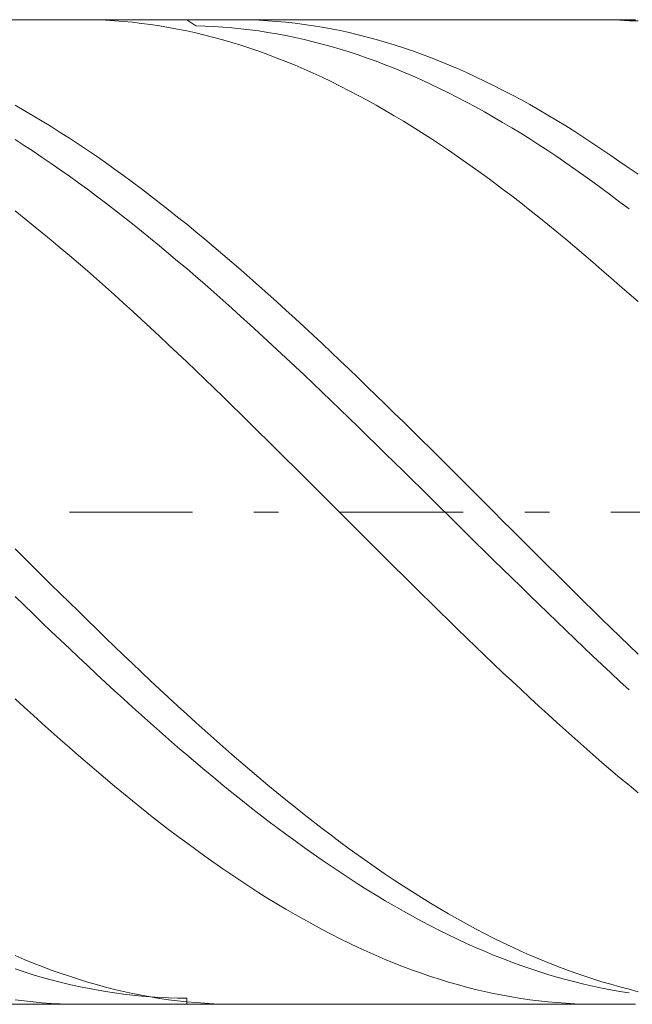
# Model space of a CAD drawing. Units: millimetres. Extents: x -83.9 to -23.9, y 13.8 to 19.8.
# Drawn here: x -76.4 to -73.9, y 14.8 to 18.8 of the extents above; entities that cross this region are included whole.
import ezdxf

# ---------------------------------------------------------------- set-up
doc = ezdxf.new("R2010")
doc.units = ezdxf.units.MM
doc.header["$MEASUREMENT"] = 0
doc.linetypes.add('DASHDOT', pattern=[1, 0.5, -0.25, 0, -0.25])
doc.layers.add('Geo', color=7, linetype='Continuous', lineweight=0)

msp = doc.modelspace()

# ---------------------------------------------------------------- linework, layer by layer
at = {"layer": 'Geo'}
for p, q in [((-83.3727, 18.7743), (-73.8727, 18.7743)), ((-76.1234, 18.7743), (-76.0993, 18.7742)), ((-76.0993, 18.7742), (-76.0627, 18.7734)), ((-76.0627, 18.7734), (-76.026, 18.772)), ((-76.026, 18.772), (-75.9893, 18.7698)), ((-75.9893, 18.7698), (-75.9527, 18.767)), ((-75.9527, 18.767), (-75.916, 18.7636)), ((-75.916, 18.7636), (-75.8793, 18.7595)), ((-75.6949, 18.7743), (-75.6593, 18.7491)), ((-75.4951, 18.7743), (-75.476, 18.7742)), ((-75.476, 18.7742), (-75.4393, 18.7735)), ((-75.4393, 18.7735), (-75.4027, 18.7722)), ((-75.4027, 18.7722), (-75.366, 18.7702)), ((-75.366, 18.7702), (-75.3293, 18.7675)), ((-75.3293, 18.7675), (-75.2927, 18.7641)), ((-75.2927, 18.7641), (-75.256, 18.7601)), ((-75.256, 18.7601), (-75.2193, 18.7553)), ((-74.029, 18.7743), (-74.0093, 18.7742)), ((-74.0093, 18.7742), (-73.9727, 18.7735)), ((-73.9727, 18.7735), (-73.936, 18.7722)), ((-73.936, 18.7722), (-73.8993, 18.7701)), ((-73.8627, 18.7702), (-73.8993, 18.7701)), ((-75.8793, 18.7595), (-75.8427, 18.7547)), ((-75.8427, 18.7547), (-75.806, 18.7492)), ((-75.806, 18.7492), (-75.7693, 18.7431)), ((-75.7693, 18.7431), (-75.7327, 18.7363)), ((-75.7327, 18.7363), (-75.696, 18.7288)), ((-75.696, 18.7288), (-75.6593, 18.7207)), ((-75.6593, 18.7491), (-75.6227, 18.7482)), ((-75.6593, 18.7207), (-75.6227, 18.712)), ((-75.6227, 18.7482), (-75.586, 18.7465)), ((-75.586, 18.7465), (-75.5493, 18.7442)), ((-75.5493, 18.7442), (-75.5127, 18.7413)), ((-75.5127, 18.7413), (-75.476, 18.7376)), ((-75.476, 18.7376), (-75.4393, 18.7333)), ((-75.4393, 18.7333), (-75.4027, 18.7284)), ((-75.4027, 18.7284), (-75.366, 18.7228)), ((-75.366, 18.7228), (-75.3293, 18.7165)), ((-75.2193, 18.7553), (-75.1827, 18.75)), ((-75.1827, 18.75), (-75.146, 18.7439)), ((-75.146, 18.7439), (-75.1093, 18.7372)), ((-75.1093, 18.7372), (-75.0727, 18.7299)), ((-75.0727, 18.7299), (-75.036, 18.7219)), ((-75.036, 18.7219), (-74.9993, 18.7132)), ((-75.6227, 18.712), (-75.586, 18.7026)), ((-75.586, 18.7026), (-75.5493, 18.6925)), ((-75.5493, 18.6925), (-75.5127, 18.6818)), ((-75.5127, 18.6818), (-75.476, 18.6705)), ((-75.3293, 18.7165), (-75.2927, 18.7096)), ((-75.2927, 18.7096), (-75.256, 18.7021)), ((-75.256, 18.7021), (-75.2193, 18.6939)), ((-75.2193, 18.6939), (-75.1827, 18.685)), ((-75.1827, 18.685), (-75.146, 18.6755)), ((-74.9993, 18.7132), (-74.9627, 18.7039)), ((-74.9627, 18.7039), (-74.926, 18.6939)), ((-74.926, 18.6939), (-74.8893, 18.6833)), ((-74.8893, 18.6833), (-74.8527, 18.672)), ((-75.476, 18.6705), (-75.4393, 18.6585)), ((-75.4393, 18.6585), (-75.4027, 18.6459)), ((-75.4027, 18.6459), (-75.366, 18.6326)), ((-75.146, 18.6755), (-75.1093, 18.6654)), ((-75.1093, 18.6654), (-75.0727, 18.6546)), ((-75.0727, 18.6546), (-75.036, 18.6432)), ((-75.036, 18.6432), (-74.9993, 18.6312)), ((-74.8527, 18.672), (-74.816, 18.6601)), ((-74.816, 18.6601), (-74.7793, 18.6476)), ((-74.7793, 18.6476), (-74.7427, 18.6345)), ((-75.366, 18.6326), (-75.3293, 18.6187)), ((-75.3293, 18.6187), (-75.2927, 18.6043)), ((-75.2927, 18.6043), (-75.256, 18.5892)), ((-74.9993, 18.6312), (-74.9627, 18.6186)), ((-74.9627, 18.6186), (-74.926, 18.6053)), ((-74.926, 18.6053), (-74.8893, 18.5914)), ((-74.7427, 18.6345), (-74.706, 18.6207)), ((-74.706, 18.6207), (-74.6693, 18.6063)), ((-74.6693, 18.6063), (-74.6327, 18.5912)), ((-75.256, 18.5892), (-75.2193, 18.5734)), ((-75.2193, 18.5734), (-75.1827, 18.5571)), ((-74.8893, 18.5914), (-74.8527, 18.5769)), ((-74.8527, 18.5769), (-74.816, 18.5618)), ((-74.816, 18.5618), (-74.7793, 18.5461)), ((-74.6327, 18.5912), (-74.596, 18.5756)), ((-74.596, 18.5756), (-74.5593, 18.5594)), ((-75.1827, 18.5571), (-75.146, 18.5402)), ((-75.146, 18.5402), (-75.1093, 18.5227)), ((-75.1093, 18.5227), (-75.0727, 18.5046)), ((-74.7793, 18.5461), (-74.7427, 18.5298)), ((-74.7427, 18.5298), (-74.706, 18.5129)), ((-74.5593, 18.5594), (-74.5227, 18.5425)), ((-74.5227, 18.5425), (-74.486, 18.5251)), ((-74.486, 18.5251), (-74.4493, 18.5071)), ((-75.0727, 18.5046), (-75.036, 18.4859)), ((-75.036, 18.4859), (-74.9993, 18.4667)), ((-74.706, 18.5129), (-74.6693, 18.4954)), ((-74.6693, 18.4954), (-74.6327, 18.4774)), ((-74.4493, 18.5071), (-74.4127, 18.4885)), ((-74.4127, 18.4885), (-74.376, 18.4693)), ((-74.9993, 18.4667), (-74.9627, 18.4468)), ((-74.9627, 18.4468), (-74.926, 18.4265)), ((-74.6327, 18.4774), (-74.596, 18.4587)), ((-74.596, 18.4587), (-74.5593, 18.4396)), ((-74.376, 18.4693), (-74.3393, 18.4496)), ((-74.3393, 18.4496), (-74.3027, 18.4293)), ((-76.3927, 18.4268), (-76.356, 18.4059)), ((-76.356, 18.4059), (-76.3193, 18.3844)), ((-74.926, 18.4265), (-74.8893, 18.4055)), ((-74.8893, 18.4055), (-74.8527, 18.384)), ((-74.5593, 18.4396), (-74.5227, 18.4198)), ((-74.5227, 18.4198), (-74.486, 18.3995)), ((-74.3027, 18.4293), (-74.266, 18.4084)), ((-74.266, 18.4084), (-74.2293, 18.387)), ((-76.3193, 18.3844), (-76.2827, 18.3624)), ((-76.2827, 18.3624), (-76.246, 18.3398)), ((-74.8527, 18.384), (-74.816, 18.362)), ((-74.816, 18.362), (-74.7793, 18.3394)), ((-74.486, 18.3995), (-74.4493, 18.3787)), ((-74.4493, 18.3787), (-74.4127, 18.3573)), ((-74.2293, 18.387), (-74.1927, 18.365)), ((-74.1927, 18.365), (-74.156, 18.3425)), ((-76.246, 18.3398), (-76.2093, 18.3167)), ((-74.7793, 18.3394), (-74.7427, 18.3163)), ((-74.4127, 18.3573), (-74.376, 18.3353)), ((-74.376, 18.3353), (-74.3393, 18.3129)), ((-74.156, 18.3425), (-74.1193, 18.3195)), ((-76.3927, 18.2871), (-76.356, 18.2636)), ((-76.2093, 18.3167), (-76.1727, 18.2931)), ((-76.1727, 18.2931), (-76.136, 18.269)), ((-74.7427, 18.3163), (-74.706, 18.2927)), ((-74.706, 18.2927), (-74.6693, 18.2686)), ((-74.3393, 18.3129), (-74.3027, 18.2899)), ((-74.3027, 18.2899), (-74.266, 18.2665)), ((-74.1193, 18.3195), (-74.0827, 18.296)), ((-74.0827, 18.296), (-74.046, 18.2719)), ((-76.356, 18.2636), (-76.3193, 18.2396)), ((-76.136, 18.269), (-76.0993, 18.2444)), ((-76.0993, 18.2444), (-76.0627, 18.2193)), ((-74.6693, 18.2686), (-74.6327, 18.244)), ((-74.6327, 18.244), (-74.596, 18.2189)), ((-74.266, 18.2665), (-74.2293, 18.2425)), ((-74.2293, 18.2425), (-74.1927, 18.218)), ((-74.046, 18.2719), (-74.0093, 18.2474)), ((-74.0093, 18.2474), (-73.9727, 18.2223)), ((-76.3193, 18.2396), (-76.2827, 18.2151)), ((-76.2827, 18.2151), (-76.246, 18.19)), ((-76.0627, 18.2193), (-76.026, 18.1937)), ((-74.596, 18.2189), (-74.5593, 18.1933)), ((-74.1927, 18.218), (-74.156, 18.1931)), ((-73.9727, 18.2223), (-73.936, 18.1968)), ((-76.246, 18.19), (-76.2093, 18.1646)), ((-76.2093, 18.1646), (-76.1727, 18.1386)), ((-76.026, 18.1937), (-75.9893, 18.1676)), ((-75.9893, 18.1676), (-75.9527, 18.1411)), ((-74.5593, 18.1933), (-74.5227, 18.1672)), ((-74.5227, 18.1672), (-74.486, 18.1407)), ((-74.156, 18.1931), (-74.1193, 18.1676)), ((-74.1193, 18.1676), (-74.0827, 18.1417)), ((-73.936, 18.1968), (-73.8993, 18.1708)), ((-73.8993, 18.1708), (-73.8627, 18.1464)), ((-76.1727, 18.1386), (-76.136, 18.1122)), ((-75.9527, 18.1411), (-75.916, 18.1141)), ((-74.486, 18.1407), (-74.4493, 18.1137)), ((-74.0827, 18.1417), (-74.046, 18.1154)), ((-76.136, 18.1122), (-76.0993, 18.0853)), ((-76.0993, 18.0853), (-76.0627, 18.058)), ((-75.916, 18.1141), (-75.8793, 18.0867)), ((-75.8793, 18.0867), (-75.8427, 18.0588)), ((-74.4493, 18.1137), (-74.4127, 18.0862)), ((-74.4127, 18.0862), (-74.376, 18.0583)), ((-74.046, 18.1154), (-74.0093, 18.0886)), ((-74.0093, 18.0886), (-73.9727, 18.0613)), ((-76.0627, 18.058), (-76.026, 18.0303)), ((-75.8427, 18.0588), (-75.806, 18.0304)), ((-74.376, 18.0583), (-74.3393, 18.03)), ((-73.9727, 18.0613), (-73.936, 18.0336)), ((-76.026, 18.0303), (-75.9893, 18.0021)), ((-75.9893, 18.0021), (-75.9527, 17.9736)), ((-75.806, 18.0304), (-75.7693, 18.0017)), ((-75.7693, 18.0017), (-75.7327, 17.9725)), ((-74.3393, 18.03), (-74.3027, 18.0012)), ((-74.3027, 18.0012), (-74.266, 17.9721)), ((-73.936, 18.0336), (-73.8993, 18.0055)), ((-76.3927, 17.9978), (-76.356, 17.9686)), ((-76.356, 17.9686), (-76.3193, 17.9389)), ((-75.9527, 17.9736), (-75.916, 17.9446)), ((-75.7327, 17.9725), (-75.696, 17.943)), ((-74.266, 17.9721), (-74.2293, 17.9425)), ((-76.3193, 17.9389), (-76.2827, 17.9089)), ((-75.916, 17.9446), (-75.8793, 17.9152)), ((-75.696, 17.943), (-75.6593, 17.913)), ((-74.2293, 17.9425), (-74.1927, 17.9126)), ((-76.2827, 17.9089), (-76.246, 17.8786)), ((-75.8793, 17.9152), (-75.8427, 17.8855)), ((-75.8427, 17.8855), (-75.806, 17.8554)), ((-75.6593, 17.913), (-75.6227, 17.8827)), ((-75.6227, 17.8827), (-75.586, 17.852)), ((-74.1927, 17.9126), (-74.156, 17.8822)), ((-74.156, 17.8822), (-74.1193, 17.8515)), ((-76.246, 17.8786), (-76.2093, 17.8478)), ((-76.2093, 17.8478), (-76.1727, 17.8167)), ((-75.806, 17.8554), (-75.7693, 17.8249)), ((-75.586, 17.852), (-75.5493, 17.8209)), ((-74.1193, 17.8515), (-74.0827, 17.8204)), ((-76.1727, 17.8167), (-76.136, 17.7852)), ((-75.7693, 17.8249), (-75.7327, 17.794)), ((-75.5493, 17.8209), (-75.5127, 17.7895)), ((-74.0827, 17.8204), (-74.046, 17.789)), ((-76.136, 17.7852), (-76.0993, 17.7534)), ((-75.7327, 17.794), (-75.696, 17.7629)), ((-75.696, 17.7629), (-75.6593, 17.7313)), ((-75.5127, 17.7895), (-75.476, 17.7578)), ((-74.046, 17.789), (-74.0093, 17.7572)), ((-76.0993, 17.7534), (-76.0627, 17.7213)), ((-76.0627, 17.7213), (-76.026, 17.6888)), ((-75.6593, 17.7313), (-75.6227, 17.6995)), ((-75.476, 17.7578), (-75.4393, 17.7257)), ((-75.4393, 17.7257), (-75.4027, 17.6932)), ((-74.0093, 17.7572), (-73.9727, 17.7251)), ((-73.9727, 17.7251), (-73.936, 17.6927)), ((-76.026, 17.6888), (-75.9893, 17.6561)), ((-75.6227, 17.6995), (-75.586, 17.6674)), ((-75.4027, 17.6932), (-75.366, 17.6605)), ((-73.936, 17.6927), (-73.8993, 17.66)), ((-75.9893, 17.6561), (-75.9527, 17.623)), ((-75.586, 17.6674), (-75.5493, 17.6349)), ((-75.366, 17.6605), (-75.3293, 17.6275)), ((-73.8627, 17.6293), (-73.8993, 17.66)), ((-75.9527, 17.623), (-75.916, 17.5897)), ((-75.5493, 17.6349), (-75.5127, 17.6022)), ((-75.5127, 17.6022), (-75.476, 17.5692)), ((-75.3293, 17.6275), (-75.2927, 17.5942)), ((-75.916, 17.5897), (-75.8793, 17.556)), ((-75.476, 17.5692), (-75.4393, 17.5359)), ((-75.2927, 17.5942), (-75.256, 17.5606)), ((-75.256, 17.5606), (-75.2193, 17.5268)), ((-75.8793, 17.556), (-75.8427, 17.5222)), ((-75.8427, 17.5222), (-75.806, 17.488)), ((-75.4393, 17.5359), (-75.4027, 17.5024)), ((-75.2193, 17.5268), (-75.1827, 17.4927)), ((-75.806, 17.488), (-75.7693, 17.4537)), ((-75.4027, 17.5024), (-75.366, 17.4686)), ((-75.1827, 17.4927), (-75.146, 17.4583)), ((-75.7693, 17.4537), (-75.7327, 17.4191)), ((-75.366, 17.4686), (-75.3293, 17.4346)), ((-75.146, 17.4583), (-75.1093, 17.4238)), ((-75.7327, 17.4191), (-75.696, 17.3842)), ((-75.3293, 17.4346), (-75.2927, 17.4003)), ((-75.2927, 17.4003), (-75.256, 17.3659)), ((-75.1093, 17.4238), (-75.0727, 17.389)), ((-75.696, 17.3842), (-75.6593, 17.3492)), ((-75.256, 17.3659), (-75.2193, 17.3312)), ((-75.0727, 17.389), (-75.036, 17.354)), ((-75.6593, 17.3492), (-75.6227, 17.314)), ((-75.2193, 17.3312), (-75.1827, 17.2964)), ((-75.036, 17.354), (-74.9993, 17.3188)), ((-75.6227, 17.314), (-75.586, 17.2786)), ((-75.1827, 17.2964), (-75.146, 17.2614)), ((-74.9993, 17.3188), (-74.9627, 17.2834)), ((-74.9627, 17.2834), (-74.926, 17.2479)), ((-75.586, 17.2786), (-75.5493, 17.2431)), ((-75.5493, 17.2431), (-75.5127, 17.2073)), ((-75.146, 17.2614), (-75.1093, 17.2262)), ((-74.926, 17.2479), (-74.8893, 17.2122)), ((-75.5127, 17.2073), (-75.476, 17.1715)), ((-75.1093, 17.2262), (-75.0727, 17.1909)), ((-74.8893, 17.2122), (-74.8527, 17.1763)), ((-75.476, 17.1715), (-75.4393, 17.1355)), ((-75.0727, 17.1909), (-75.036, 17.1554)), ((-74.8527, 17.1763), (-74.816, 17.1404)), ((-75.4393, 17.1355), (-75.4027, 17.0993)), ((-75.036, 17.1554), (-74.9993, 17.1198)), ((-74.816, 17.1404), (-74.7793, 17.1043)), ((-75.4027, 17.0993), (-75.366, 17.0631)), ((-74.9993, 17.1198), (-74.9627, 17.0841)), ((-74.9627, 17.0841), (-74.926, 17.0483)), ((-74.7793, 17.1043), (-74.7427, 17.068)), ((-75.366, 17.0631), (-75.3293, 17.0268)), ((-74.926, 17.0483), (-74.8893, 17.0124)), ((-74.7427, 17.068), (-74.706, 17.0317)), ((-75.3293, 17.0268), (-75.2927, 16.9904)), ((-74.8893, 17.0124), (-74.8527, 16.9764)), ((-74.706, 17.0317), (-74.6693, 16.9953)), ((-75.2927, 16.9904), (-75.256, 16.9539)), ((-74.8527, 16.9764), (-74.816, 16.9404)), ((-74.6693, 16.9953), (-74.6327, 16.9588)), ((-75.256, 16.9539), (-75.2193, 16.9173)), ((-74.816, 16.9404), (-74.7793, 16.9043)), ((-74.6327, 16.9588), (-74.596, 16.9223)), ((-74.596, 16.9223), (-74.5593, 16.8857)), ((-75.2193, 16.9173), (-75.1827, 16.8807)), ((-75.1827, 16.8807), (-75.146, 16.8441)), ((-74.7793, 16.9043), (-74.7427, 16.8681)), ((-74.5593, 16.8857), (-74.5227, 16.8491)), ((-75.146, 16.8441), (-75.1093, 16.8075)), ((-74.7427, 16.8681), (-74.706, 16.8319)), ((-74.5227, 16.8491), (-74.486, 16.8124)), ((-75.1093, 16.8075), (-75.0727, 16.7708)), ((-74.706, 16.8319), (-74.6693, 16.7957)), ((-74.486, 16.8124), (-74.4493, 16.7758)), ((-75.0727, 16.7708), (-75.036, 16.7341)), ((-74.6693, 16.7957), (-74.6327, 16.7595)), ((-74.4493, 16.7758), (-74.4127, 16.7391)), ((-75.036, 16.7341), (-74.9993, 16.6975)), ((-74.6327, 16.7595), (-74.596, 16.7233)), ((-74.596, 16.7233), (-74.5593, 16.6871)), ((-74.4127, 16.7391), (-74.376, 16.7025)), ((-74.9993, 16.6975), (-74.9627, 16.6608)), ((-74.5593, 16.6871), (-74.5227, 16.651)), ((-74.376, 16.7025), (-74.3393, 16.6658)), ((-74.9627, 16.6608), (-74.926, 16.6243)), ((-74.5227, 16.651), (-74.486, 16.6148)), ((-74.3393, 16.6658), (-74.3027, 16.6292)), ((-76.3927, 16.6248), (-76.356, 16.5883)), ((-74.926, 16.6243), (-74.8893, 16.5877)), ((-74.486, 16.6148), (-74.4493, 16.5788)), ((-74.3027, 16.6292), (-74.266, 16.5927)), ((-76.356, 16.5883), (-76.3193, 16.5518)), ((-74.8893, 16.5877), (-74.8527, 16.5513)), ((-74.4493, 16.5788), (-74.4127, 16.5428)), ((-74.266, 16.5927), (-74.2293, 16.5562)), ((-76.3193, 16.5518), (-76.2827, 16.5154)), ((-74.8527, 16.5513), (-74.816, 16.5149)), ((-74.4127, 16.5428), (-74.376, 16.5069)), ((-74.2293, 16.5562), (-74.1927, 16.5198)), ((-76.2827, 16.5154), (-76.246, 16.4791)), ((-74.816, 16.5149), (-74.7793, 16.4785)), ((-74.376, 16.5069), (-74.3393, 16.471)), ((-74.1927, 16.5198), (-74.156, 16.4835)), ((-74.156, 16.4835), (-74.1193, 16.4472)), ((-76.246, 16.4791), (-76.2093, 16.4429)), ((-76.2093, 16.4429), (-76.1727, 16.4068)), ((-74.7793, 16.4785), (-74.7427, 16.4423)), ((-74.7427, 16.4423), (-74.706, 16.4062)), ((-74.3393, 16.471), (-74.3027, 16.4353)), ((-74.1193, 16.4472), (-74.0827, 16.4111)), ((-76.3927, 16.431), (-76.356, 16.3954)), ((-76.1727, 16.4068), (-76.136, 16.3708)), ((-74.706, 16.4062), (-74.6693, 16.3703)), ((-74.3027, 16.4353), (-74.266, 16.3997)), ((-74.0827, 16.4111), (-74.046, 16.3751)), ((-76.356, 16.3954), (-76.3193, 16.36)), ((-76.136, 16.3708), (-76.0993, 16.335)), ((-74.6693, 16.3703), (-74.6327, 16.3344)), ((-74.266, 16.3997), (-74.2293, 16.3642)), ((-74.2293, 16.3642), (-74.1927, 16.3289)), ((-74.046, 16.3751), (-74.0093, 16.3393)), ((-76.3193, 16.36), (-76.2827, 16.3246)), ((-76.2827, 16.3246), (-76.246, 16.2894)), ((-76.0993, 16.335), (-76.0627, 16.2993)), ((-74.6327, 16.3344), (-74.596, 16.2987)), ((-74.1927, 16.3289), (-74.156, 16.2937)), ((-74.0093, 16.3393), (-73.9727, 16.3036)), ((-76.246, 16.2894), (-76.2093, 16.2544)), ((-76.0627, 16.2993), (-76.026, 16.2638)), ((-74.596, 16.2987), (-74.5593, 16.2632)), ((-74.156, 16.2937), (-74.1193, 16.2586)), ((-73.9727, 16.3036), (-73.936, 16.268)), ((-76.2093, 16.2544), (-76.1727, 16.2196)), ((-76.026, 16.2638), (-75.9893, 16.2284)), ((-74.5593, 16.2632), (-74.5227, 16.2278)), ((-74.1193, 16.2586), (-74.0827, 16.2238)), ((-73.936, 16.268), (-73.8993, 16.2326)), ((-76.1727, 16.2196), (-76.136, 16.1849)), ((-75.9893, 16.2284), (-75.9527, 16.1932)), ((-74.5227, 16.2278), (-74.486, 16.1926)), ((-74.0827, 16.2238), (-74.046, 16.1891)), ((-73.8993, 16.2326), (-73.8627, 16.197)), ((-76.136, 16.1849), (-76.0993, 16.1505)), ((-75.9527, 16.1932), (-75.916, 16.1582)), ((-74.486, 16.1926), (-74.4493, 16.1577)), ((-74.046, 16.1891), (-74.0093, 16.1546)), ((-76.0993, 16.1505), (-76.0627, 16.1162)), ((-75.916, 16.1582), (-75.8793, 16.1234)), ((-75.8793, 16.1234), (-75.8427, 16.0889)), ((-74.4493, 16.1577), (-74.4127, 16.1229)), ((-74.4127, 16.1229), (-74.376, 16.0883)), ((-74.0093, 16.1546), (-73.9727, 16.1203)), ((-73.9727, 16.1203), (-73.936, 16.0863)), ((-76.0627, 16.1162), (-76.026, 16.0822)), ((-76.026, 16.0822), (-75.9893, 16.0484)), ((-75.8427, 16.0889), (-75.806, 16.0546)), ((-74.376, 16.0883), (-74.3393, 16.054)), ((-73.936, 16.0863), (-73.8993, 16.0524)), ((-75.9893, 16.0484), (-75.9527, 16.0148)), ((-75.806, 16.0546), (-75.7693, 16.0205)), ((-74.3393, 16.054), (-74.3027, 16.0199)), ((-76.3927, 16.0159), (-76.356, 15.9821)), ((-75.9527, 16.0148), (-75.916, 15.9815)), ((-75.7693, 16.0205), (-75.7327, 15.9866)), ((-74.3027, 16.0199), (-74.266, 15.9861)), ((-76.356, 15.9821), (-76.3193, 15.9485)), ((-75.916, 15.9815), (-75.8793, 15.9485)), ((-75.7327, 15.9866), (-75.696, 15.9531)), ((-74.266, 15.9861), (-74.2293, 15.9525)), ((-76.3193, 15.9485), (-76.2827, 15.9153)), ((-75.8793, 15.9485), (-75.8427, 15.9158)), ((-75.696, 15.9531), (-75.6593, 15.9198)), ((-74.2293, 15.9525), (-74.1927, 15.9192)), ((-76.2827, 15.9153), (-76.246, 15.8823)), ((-76.246, 15.8823), (-76.2093, 15.8496)), ((-75.8427, 15.9158), (-75.806, 15.8833)), ((-75.806, 15.8833), (-75.7693, 15.8511)), ((-75.6593, 15.9198), (-75.6227, 15.8868)), ((-75.6227, 15.8868), (-75.586, 15.8541)), ((-74.1927, 15.9192), (-74.156, 15.8862)), ((-74.156, 15.8862), (-74.1193, 15.8535)), ((-76.2093, 15.8496), (-76.1727, 15.8173)), ((-75.7693, 15.8511), (-75.7327, 15.8193)), ((-75.586, 15.8541), (-75.5493, 15.8217)), ((-74.1193, 15.8535), (-74.0827, 15.8211)), ((-76.1727, 15.8173), (-76.136, 15.7853)), ((-75.7327, 15.8193), (-75.696, 15.7877)), ((-75.5493, 15.8217), (-75.5127, 15.7896)), ((-74.0827, 15.8211), (-74.046, 15.7891)), ((-76.136, 15.7853), (-76.0993, 15.7536)), ((-75.696, 15.7877), (-75.6593, 15.7565)), ((-75.5127, 15.7896), (-75.476, 15.7578)), ((-74.046, 15.7891), (-74.0093, 15.7573)), ((-76.0993, 15.7536), (-76.0627, 15.7222)), ((-76.0627, 15.7222), (-76.026, 15.6912)), ((-75.6593, 15.7565), (-75.6227, 15.7257)), ((-75.6227, 15.7257), (-75.586, 15.6952)), ((-75.476, 15.7578), (-75.4393, 15.7264)), ((-75.4393, 15.7264), (-75.4027, 15.6954)), ((-74.0093, 15.7573), (-73.9727, 15.7259)), ((-73.9727, 15.7259), (-73.936, 15.6949)), ((-76.026, 15.6912), (-75.9893, 15.6606)), ((-75.586, 15.6952), (-75.5493, 15.665)), ((-75.4027, 15.6954), (-75.366, 15.6647)), ((-73.936, 15.6949), (-73.8993, 15.6642)), ((-75.9893, 15.6606), (-75.9527, 15.6303)), ((-75.5493, 15.665), (-75.5127, 15.6353)), ((-75.366, 15.6647), (-75.3293, 15.6344)), ((-73.8627, 15.6334), (-73.8993, 15.6642)), ((-75.9527, 15.6303), (-75.916, 15.6004)), ((-75.916, 15.6004), (-75.8793, 15.5709)), ((-75.5127, 15.6353), (-75.476, 15.6059)), ((-75.476, 15.6059), (-75.4393, 15.5769)), ((-75.3293, 15.6344), (-75.2927, 15.6044)), ((-75.2927, 15.6044), (-75.256, 15.5749)), ((-75.8793, 15.5709), (-75.8427, 15.5418)), ((-75.4393, 15.5769), (-75.4027, 15.5483)), ((-75.256, 15.5749), (-75.2193, 15.5458)), ((-75.8427, 15.5418), (-75.806, 15.5132)), ((-75.4027, 15.5483), (-75.366, 15.5201)), ((-75.366, 15.5201), (-75.3293, 15.4923)), ((-75.2193, 15.5458), (-75.1827, 15.517)), ((-75.806, 15.5132), (-75.7693, 15.4849)), ((-75.7693, 15.4849), (-75.7327, 15.4571)), ((-75.3293, 15.4923), (-75.2927, 15.465)), ((-75.1827, 15.517), (-75.146, 15.4887)), ((-75.146, 15.4887), (-75.1093, 15.4609)), ((-75.7327, 15.4571), (-75.696, 15.4297)), ((-75.2927, 15.465), (-75.256, 15.4381)), ((-75.1093, 15.4609), (-75.0727, 15.4334)), ((-75.696, 15.4297), (-75.6593, 15.4028)), ((-75.6593, 15.4028), (-75.6227, 15.3764)), ((-75.256, 15.4381), (-75.2193, 15.4117)), ((-75.2193, 15.4117), (-75.1827, 15.3857)), ((-75.0727, 15.4334), (-75.036, 15.4065)), ((-75.036, 15.4065), (-74.9993, 15.3799)), ((-75.6227, 15.3764), (-75.586, 15.3504)), ((-75.1827, 15.3857), (-75.146, 15.3602)), ((-75.146, 15.3602), (-75.1093, 15.3351)), ((-74.9993, 15.3799), (-74.9627, 15.3539)), ((-75.586, 15.3504), (-75.5493, 15.3249)), ((-75.5493, 15.3249), (-75.5127, 15.2999)), ((-75.1093, 15.3351), (-75.0727, 15.3106)), ((-74.9627, 15.3539), (-74.926, 15.3283)), ((-74.926, 15.3283), (-74.8893, 15.3032)), ((-75.5127, 15.2999), (-75.476, 15.2753)), ((-75.0727, 15.3106), (-75.036, 15.2865)), ((-75.036, 15.2865), (-74.9993, 15.263)), ((-74.8893, 15.3032), (-74.8527, 15.2786)), ((-75.476, 15.2753), (-75.4393, 15.2513)), ((-75.4393, 15.2513), (-75.4027, 15.2278)), ((-74.9993, 15.263), (-74.9627, 15.2399)), ((-74.8527, 15.2786), (-74.816, 15.2545)), ((-74.816, 15.2545), (-74.7793, 15.231)), ((-75.4027, 15.2278), (-75.366, 15.2048)), ((-75.366, 15.2048), (-75.3293, 15.1824)), ((-74.9627, 15.2399), (-74.926, 15.2174)), ((-74.926, 15.2174), (-74.8893, 15.1953)), ((-74.7793, 15.231), (-74.7427, 15.2079)), ((-74.7427, 15.2079), (-74.706, 15.1854)), ((-75.3293, 15.1824), (-75.2927, 15.1604)), ((-75.2927, 15.1604), (-75.256, 15.139)), ((-74.8893, 15.1953), (-74.8527, 15.1739)), ((-74.8527, 15.1739), (-74.816, 15.1529)), ((-74.706, 15.1854), (-74.6693, 15.1634)), ((-74.6693, 15.1634), (-74.6327, 15.1419)), ((-75.256, 15.139), (-75.2193, 15.1182)), ((-74.816, 15.1529), (-74.7793, 15.1325)), ((-74.7793, 15.1325), (-74.7427, 15.1126)), ((-74.6327, 15.1419), (-74.596, 15.121)), ((-74.596, 15.121), (-74.5593, 15.1007)), ((-75.2193, 15.1182), (-75.1827, 15.0979)), ((-75.1827, 15.0979), (-75.146, 15.0782)), ((-74.7427, 15.1126), (-74.706, 15.0934)), ((-74.706, 15.0934), (-74.6693, 15.0746)), ((-74.5593, 15.1007), (-74.5227, 15.0809)), ((-74.5227, 15.0809), (-74.486, 15.0616)), ((-75.146, 15.0782), (-75.1093, 15.0591)), ((-75.1093, 15.0591), (-75.0727, 15.0405)), ((-75.0727, 15.0405), (-75.036, 15.0225)), ((-74.6693, 15.0746), (-74.6327, 15.0565)), ((-74.6327, 15.0565), (-74.596, 15.0389)), ((-74.486, 15.0616), (-74.4493, 15.043)), ((-74.4493, 15.043), (-74.4127, 15.0249)), ((-75.036, 15.0225), (-74.9993, 15.0051)), ((-74.9993, 15.0051), (-74.9627, 14.9883)), ((-74.596, 15.0389), (-74.5593, 15.0219)), ((-74.5593, 15.0219), (-74.5227, 15.0055)), ((-74.5227, 15.0055), (-74.486, 14.9897)), ((-74.4127, 15.0249), (-74.376, 15.0075)), ((-74.376, 15.0075), (-74.3393, 14.9906)), ((-76.3927, 14.9724), (-76.356, 14.9568)), ((-74.9627, 14.9883), (-74.926, 14.9721)), ((-74.926, 14.9721), (-74.8893, 14.9565)), ((-74.486, 14.9897), (-74.4493, 14.9745)), ((-74.4493, 14.9745), (-74.4127, 14.9599)), ((-74.3393, 14.9906), (-74.3027, 14.9743)), ((-74.3027, 14.9743), (-74.266, 14.9586)), ((-76.356, 14.9568), (-76.3193, 14.9418)), ((-76.3193, 14.9418), (-76.2827, 14.9274)), ((-76.2827, 14.9274), (-76.246, 14.9136)), ((-74.8893, 14.9565), (-74.8527, 14.9415)), ((-74.8527, 14.9415), (-74.816, 14.9272)), ((-74.816, 14.9272), (-74.7793, 14.9134)), ((-74.4127, 14.9599), (-74.376, 14.9459)), ((-74.376, 14.9459), (-74.3393, 14.9325)), ((-74.3393, 14.9325), (-74.3027, 14.9197)), ((-74.266, 14.9586), (-74.2293, 14.9435)), ((-74.2293, 14.9435), (-74.1927, 14.9291)), ((-74.1927, 14.9291), (-74.156, 14.9153)), ((-76.3927, 14.9182), (-76.356, 14.9061)), ((-76.356, 14.9061), (-76.3193, 14.8947)), ((-76.3193, 14.8947), (-76.2827, 14.8839)), ((-76.2827, 14.8839), (-76.246, 14.8737)), ((-76.246, 14.9136), (-76.2093, 14.9005)), ((-76.2093, 14.9005), (-76.1727, 14.888)), ((-76.1727, 14.888), (-76.136, 14.8761)), ((-74.7793, 14.9134), (-74.7427, 14.9003)), ((-74.7427, 14.9003), (-74.706, 14.8878)), ((-74.706, 14.8878), (-74.6693, 14.876)), ((-74.3027, 14.9197), (-74.266, 14.9076)), ((-74.266, 14.9076), (-74.2293, 14.896)), ((-74.2293, 14.896), (-74.1927, 14.8852)), ((-74.1927, 14.8852), (-74.156, 14.8749)), ((-74.156, 14.9153), (-74.1193, 14.9021)), ((-74.1193, 14.9021), (-74.0827, 14.8895)), ((-74.0827, 14.8895), (-74.046, 14.8775)), ((-76.246, 14.8737), (-76.2093, 14.8642)), ((-76.2093, 14.8642), (-76.1727, 14.8553)), ((-76.1727, 14.8553), (-76.136, 14.8471)), ((-76.136, 14.8761), (-76.0993, 14.8649)), ((-76.136, 14.8471), (-76.0993, 14.8395)), ((-76.0993, 14.8649), (-76.0627, 14.8543)), ((-76.0627, 14.8543), (-76.026, 14.8444)), ((-76.026, 14.8444), (-75.9893, 14.8351)), ((-74.6693, 14.876), (-74.6327, 14.8647)), ((-74.6327, 14.8647), (-74.596, 14.8542)), ((-74.596, 14.8542), (-74.5593, 14.8442)), ((-74.5593, 14.8442), (-74.5227, 14.8349)), ((-74.156, 14.8749), (-74.1193, 14.8653)), ((-74.1193, 14.8653), (-74.0827, 14.8563)), ((-74.0827, 14.8563), (-74.046, 14.848)), ((-74.046, 14.8775), (-74.0093, 14.8662)), ((-74.046, 14.848), (-74.0093, 14.8403)), ((-74.0093, 14.8662), (-73.9727, 14.8556)), ((-74.0093, 14.8403), (-73.9727, 14.8333)), ((-73.9727, 14.8556), (-73.936, 14.8455)), ((-73.936, 14.8455), (-73.8993, 14.8362)), ((-76.0993, 14.8395), (-76.0627, 14.8325)), ((-76.0627, 14.8325), (-76.026, 14.8262)), ((-76.026, 14.8262), (-75.9893, 14.8206)), ((-75.9893, 14.8351), (-75.9527, 14.8264)), ((-75.9893, 14.8206), (-75.9527, 14.8156)), ((-75.9527, 14.8264), (-75.916, 14.8185)), ((-75.9527, 14.8156), (-75.916, 14.8113)), ((-75.916, 14.8185), (-75.8793, 14.8111)), ((-75.916, 14.8113), (-75.8793, 14.8076)), ((-75.8793, 14.8111), (-75.8427, 14.8045)), ((-75.8793, 14.8076), (-75.8427, 14.8046)), ((-75.8427, 14.8046), (-75.806, 14.8023)), ((-75.8427, 14.8045), (-75.806, 14.7984)), ((-75.806, 14.8023), (-75.7693, 14.8006)), ((-75.7693, 14.8006), (-75.7327, 14.7996)), ((-74.5227, 14.8349), (-74.486, 14.8263)), ((-74.486, 14.8263), (-74.4493, 14.8183)), ((-74.4493, 14.8183), (-74.4127, 14.811)), ((-74.4127, 14.811), (-74.376, 14.8044)), ((-74.376, 14.8044), (-74.3393, 14.7984)), ((-73.9727, 14.8333), (-73.936, 14.8269)), ((-73.936, 14.8269), (-73.8993, 14.8212)), ((-73.8993, 14.8362), (-73.8627, 14.8249)), ((-83.3727, 14.7743), (-73.8727, 14.7743)), ((-76.3927, 14.7924), (-76.356, 14.7878)), ((-76.356, 14.7878), (-76.3193, 14.7839)), ((-76.3193, 14.7839), (-76.2827, 14.7807)), ((-76.2827, 14.7807), (-76.246, 14.7781)), ((-76.246, 14.7781), (-76.2093, 14.7762)), ((-76.2093, 14.7762), (-76.1727, 14.7749)), ((-76.1727, 14.7749), (-76.136, 14.7744)), ((-76.136, 14.7744), (-76.1234, 14.7743)), ((-75.806, 14.7984), (-75.7693, 14.7931)), ((-75.7693, 14.7931), (-75.7327, 14.7884)), ((-75.7327, 14.7996), (-75.696, 14.7992)), ((-75.7327, 14.7884), (-75.696, 14.7844)), ((-75.696, 14.7992), (-75.6949, 14.7743)), ((-75.696, 14.7844), (-75.6593, 14.7811)), ((-75.6593, 14.7811), (-75.6227, 14.7784)), ((-75.6227, 14.7784), (-75.586, 14.7764)), ((-75.586, 14.7764), (-75.5493, 14.7751)), ((-75.5493, 14.7751), (-75.5127, 14.7744)), ((-75.5127, 14.7744), (-75.4951, 14.7743)), ((-74.3393, 14.7984), (-74.3027, 14.793)), ((-74.3027, 14.793), (-74.266, 14.7884)), ((-74.266, 14.7884), (-74.2293, 14.7844)), ((-74.2293, 14.7844), (-74.1927, 14.781)), ((-74.1927, 14.781), (-74.156, 14.7784)), ((-74.156, 14.7784), (-74.1193, 14.7764)), ((-74.1193, 14.7764), (-74.0827, 14.775)), ((-74.0827, 14.775), (-74.046, 14.7744)), ((-74.046, 14.7744), (-74.029, 14.7743))]:
    msp.add_line(p, q, dxfattribs=at)
at = {"layer": 'Geo', "linetype": 'Dashdot'}
msp.add_line((-83.8727, 16.7743), (-23.8727, 16.7743), dxfattribs=at)

doc.saveas('drawing.dxf')
